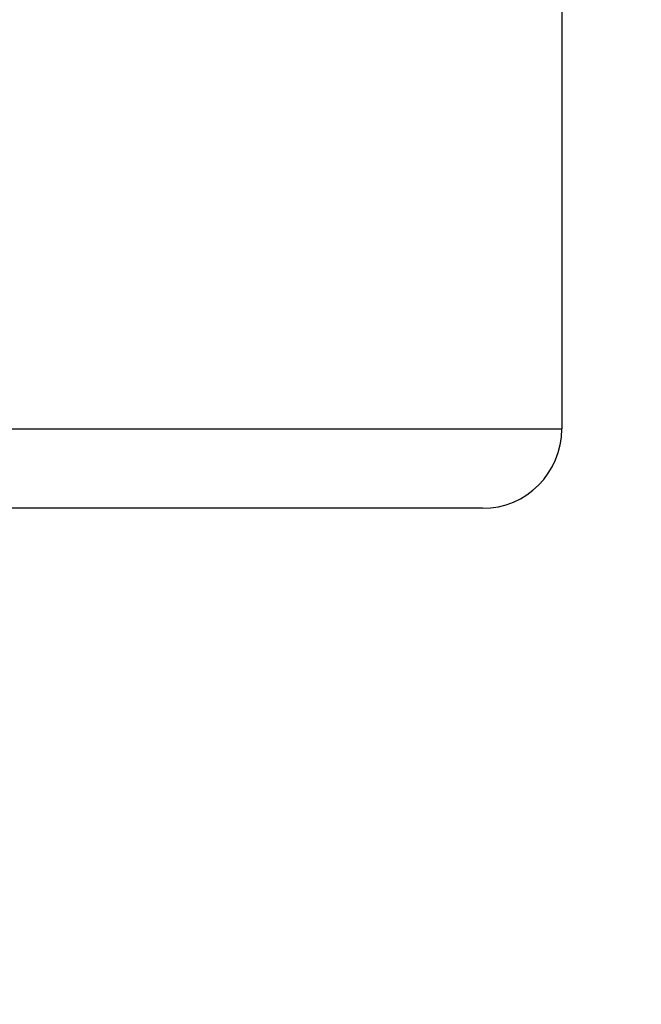
# Model space of a CAD drawing. Units: millimetres. Extents: x 24 to 867, y 24 to 606.
# Drawn here: x 733 to 739, y 459 to 469 of the extents above; entities that cross this region are included whole.
import ezdxf

# ---------------------------------------------------------------- set-up
doc = ezdxf.new("R2010")
doc.units = ezdxf.units.MM
doc.header["$LTSCALE"] = 3
for name, color, linetype, lineweight, true_color in [('Dimension (ISO)', 7, 'Continuous', 18, 0x00003f), ('Visible (ISO)', 7, 'Continuous', 25, 0x00003f), ('Visible Narrow (ISO)', 7, 'Continuous', 25, 0x00003f)]:
    doc.layers.add(name, color=color, linetype=linetype, lineweight=lineweight, true_color=true_color)
doc.styles.add('Samuel Heath (ISO)', font='tahoma.ttf')
doc.dimstyles.new('Samuel Heath (ISO)', dxfattribs={"dimscale": 3, "dimtxt": 3, "dimasz": 2.5, "dimexe": 1, "dimexo": 1.5, "dimgap": 0.762, "dimtad": 0, "dimtih": 1, "dimtoh": 1, "dimrnd": 1e-08, "dimzin": 0, "dimdsep": 46, "dimtxsty": 'Samuel Heath (ISO)', "dimcen": 0.09, "dimdle": 10, "dimclrd": 256, "dimclre": 256, "dimclrt": 256, "dimazin": 0, "dimtfac": 1, "dimtmove": 0, "dimatfit": 3, "dimfxl": 0, "dimtolj": 1, "dimtzin": 0, "dimlwd": 15, "dimlwe": 15, "dimarcsym": 0})

# ---------------------------------------------------------------- blocks, each defined once
blk = doc.blocks.new('*D16')
at = {"layer": 'Defpoints', "color": 0, "transparency": 16777216}
for p in [(737.0891, 551.6638), (729.5891, 334.6638), (795.5891, 334.6638)]:
    blk.add_point(p, dxfattribs=at)
at = {"layer": 'Dimension (ISO)', "color": 176, "lineweight": 15, "true_color": 0x000080, "transparency": 16777216}
for p, q in [((741.5891, 551.6638), (798.5891, 551.6638)), ((795.5891, 544.1638), (795.5891, 449.9498)), ((795.5891, 342.1638), (795.5891, 436.3778)), ((734.0891, 334.6638), (798.5891, 334.6638))]:
    blk.add_line(p, q, dxfattribs=at)
at = {"layer": 'Dimension (ISO)', "color": 176, "true_color": 0x000080, "transparency": 16777216}
for points in [[(794.3391, 544.1638), (796.8391, 544.1638), (795.5891, 551.6638)], [(794.3391, 342.1638), (796.8391, 342.1638), (795.5891, 334.6638)]]:
    blk.add_solid(points, dxfattribs=at)
at = {"layer": 'Dimension (ISO)', "color": 176, "lineweight": 18, "true_color": 0x000080, "transparency": 16777216, "insert": (795.5891, 447.6638), "char_height": 9, "attachment_point": 2, "style": 'Samuel Heath (ISO)'}
blk.add_mtext('\\A1; \\fTahoma|b0|i0;\\H9.0000;A', dxfattribs=at)

msp = doc.modelspace()

# ---------------------------------------------------------------- linework, layer by layer
at = {"layer": 'Visible (ISO)'}
for p, q in [((738.0891, 474.3638), (738.0891, 464.4638)), ((737.2891, 463.6638), (682.8891, 463.6638))]:
    msp.add_line(p, q, dxfattribs=at)
msp.add_arc((737.2891, 464.4638), 0.8, 270, 0, dxfattribs=at)
at = {"layer": 'Visible Narrow (ISO)'}
msp.add_line((682.0891, 464.4638), (738.0891, 464.4638), dxfattribs=at)

# ---------------------------------------------------------------- dimensions: what is measured, and where the dimension line sits
at = {"layer": 'Dimension (ISO)', "color": 176, "lineweight": 18, "true_color": 0x000080}
dim = msp.add_linear_dim(base=(795.5891, 334.6638), p1=(737.0891, 551.6638), p2=(729.5891, 334.6638), angle=90, text=' \\fTahoma|b0|i0;\\H9.0000;A', dimstyle='Samuel Heath (ISO)', override={"dimgap": 0.762, "dimdec": 2, "dimtol": 0, "dimlim": 0, "dimtp": 0, "dimtm": 0, "dimtdec": 2, "dimtofl": 0, "dimatfit": 1}, dxfattribs=at)
dim.commit()
dim.dimension.update_dxf_attribs({"geometry": '*D16', "text_midpoint": (795.5891, 443.1638), "dimtype": 160})

doc.saveas('drawing.dxf')
